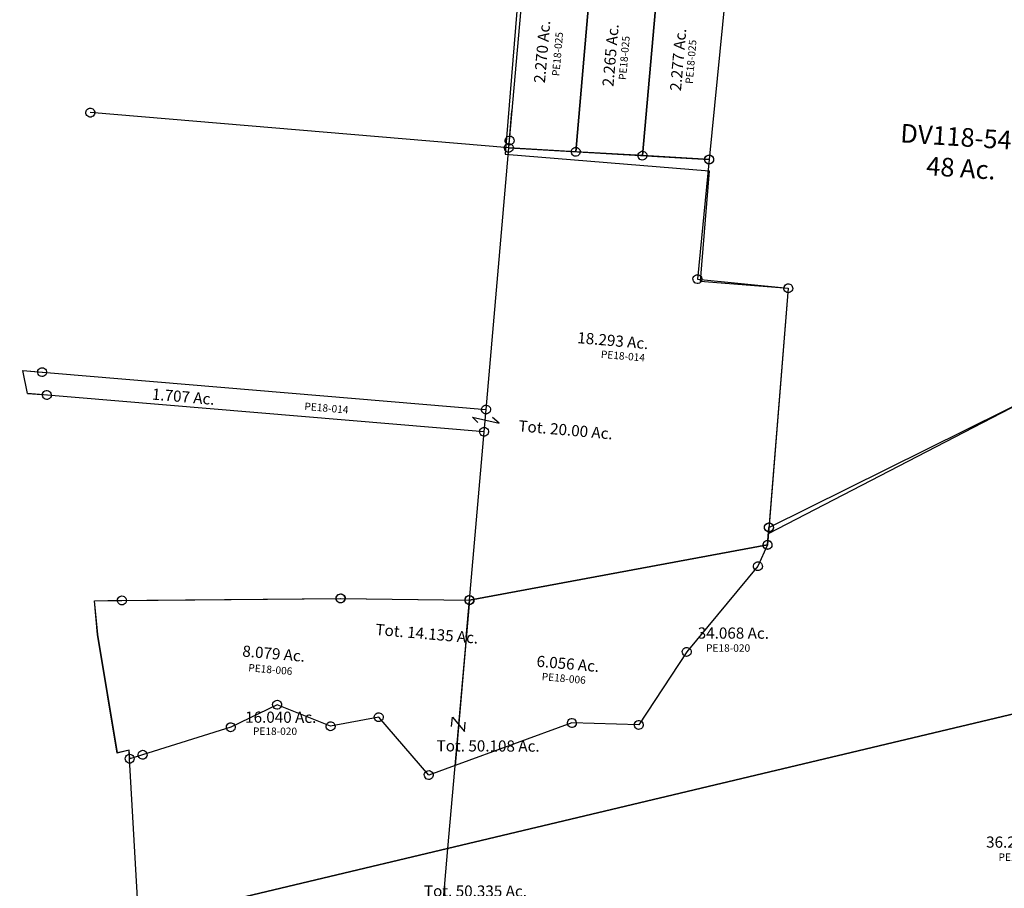
# Model space of a CAD drawing. Units: feet. Extents: x 1883269 to 1936273, y 526417 to 585960.
# Drawn here: x 1900994 to 1903638, y 553661 to 555992 of the extents above; entities that cross this region are included whole.
import ezdxf
from ezdxf.enums import TextEntityAlignment as Align

# ---------------------------------------------------------------- set-up
doc = ezdxf.new("R2010")
doc.units = ezdxf.units.FT
doc.header["$MEASUREMENT"] = 0
doc.layers.add('DEED', color=30, linetype='CONTINUOUS')
doc.layers.add('SURVEY', color=2, linetype='CONTINUOUS')
doc.styles.get("Standard").update_dxf_attribs({"font": 'romans.shx', "height": 40})

# ---------------------------------------------------------------- blocks, each defined once
blk = doc.blocks.new('PPEA$C584A4770')
at = {"layer": 'SURVEY', "color": 6}
for p, q in [((775.9, 447.8), (778.3, 449.7)), ((778.3, 449.7), (781.2, 450.9)), ((781.2, 450.9), (784.3, 451.4)), ((784.3, 451.4), (787.4, 450.9)), ((787.4, 450.9), (790.3, 449.7)), ((790.3, 449.7), (792.7, 447.8)), ((0, 222.8), (784.3, 439.4)), ((784.3, 439.4), (763.7, 380.2)), ((772.3, 439.4), (772.8, 442.5)), ((772.8, 436.3), (772.3, 439.4)), ((772.8, 442.5), (774, 445.4)), ((774, 433.4), (772.8, 436.3)), ((774, 445.4), (775.9, 447.8)), ((775.9, 431), (774, 433.4)), ((778.3, 429.1), (775.9, 431)), ((781.2, 427.9), (778.3, 429.1)), ((784.3, 427.4), (781.2, 427.9)), ((787.4, 427.9), (784.3, 427.4)), ((790.3, 429.1), (787.4, 427.9)), ((792.7, 431), (790.3, 429.1)), ((792.7, 447.8), (794.6, 445.4)), ((794.6, 433.4), (792.7, 431)), ((794.6, 445.4), (795.8, 442.5)), ((795.8, 436.3), (794.6, 433.4)), ((795.8, 442.5), (796.3, 439.4)), ((796.3, 439.4), (795.8, 436.3)), ((763.7, 380.2), (593.1, 134.5)), ((751.7, 380.2), (752.1, 383.3)), ((752.1, 377), (751.7, 380.2)), ((752.1, 383.3), (753.3, 386.2)), ((753.3, 374.2), (752.1, 377)), ((753.3, 386.2), (755.3, 388.6)), ((755.3, 371.8), (753.3, 374.2)), ((755.3, 388.6), (757.7, 390.5)), ((757.7, 369.8), (755.3, 371.8)), ((757.7, 390.5), (760.5, 391.7)), ((760.5, 391.7), (763.7, 392.2)), ((763.7, 392.2), (766.8, 391.7)), ((766.8, 391.7), (769.7, 390.5)), ((769.7, 390.5), (772.1, 388.6)), ((772.1, 371.8), (769.7, 369.8)), ((772.1, 388.6), (774, 386.2)), ((774, 374.2), (772.1, 371.8)), ((774, 386.2), (775.2, 383.3)), ((775.2, 377), (774, 374.2)), ((775.2, 383.3), (775.7, 380.2)), ((775.7, 380.2), (775.2, 377)), ((760.5, 368.6), (757.7, 369.8)), ((763.7, 368.2), (760.5, 368.6)), ((766.8, 368.6), (763.7, 368.2)), ((769.7, 369.8), (766.8, 368.6)), ((-345, 197.3), (0, 222.8)), ((-12, 222.8), (-11.5, 225.9)), ((-11.5, 219.7), (-12, 222.8)), ((-11.5, 225.9), (-10.3, 228.8)), ((-10.3, 216.8), (-11.5, 219.7)), ((-10.3, 228.8), (-8.4, 231.2)), ((-8.4, 214.4), (-10.3, 216.8)), ((-8.4, 231.2), (-6, 233.1)), ((-6, 212.5), (-8.4, 214.4)), ((-6, 233.1), (-3.1, 234.3)), ((-3.1, 211.3), (-6, 212.5)), ((-3.1, 234.3), (0, 234.8)), ((0, 234.8), (3.1, 234.3)), ((3.1, 234.3), (6, 233.1)), ((6, 212.5), (3.1, 211.3)), ((6, 233.1), (8.4, 231.2)), ((8.4, 214.4), (6, 212.5)), ((8.4, 231.2), (10.3, 228.8)), ((10.3, 216.8), (8.4, 214.4)), ((10.3, 228.8), (11.5, 225.9)), ((11.5, 219.7), (10.3, 216.8)), ((11.5, 225.9), (12, 222.8)), ((12, 222.8), (11.5, 219.7)), ((-967.6, 137.3), (-345, 197.3)), ((-357, 197.3), (-356.6, 200.4)), ((-356.6, 194.1), (-357, 197.3)), ((-356.6, 200.4), (-355.4, 203.3)), ((-355.4, 191.3), (-356.6, 194.1)), ((-355.4, 203.3), (-353.4, 205.7)), ((-353.4, 188.9), (-355.4, 191.3)), ((-353.4, 205.7), (-351, 207.6)), ((-351, 186.9), (-353.4, 188.9)), ((-351, 207.6), (-348.2, 208.8)), ((-348.2, 185.7), (-351, 186.9)), ((-348.2, 208.8), (-345, 209.3)), ((-345, 185.3), (-348.2, 185.7)), ((-345, 209.3), (-341.9, 208.8)), ((-341.9, 185.7), (-345, 185.3)), ((-341.9, 208.8), (-339, 207.6)), ((-339, 186.9), (-341.9, 185.7)), ((-339, 207.6), (-336.6, 205.7)), ((-336.6, 188.9), (-339, 186.9)), ((-336.6, 205.7), (-334.7, 203.3)), ((-334.7, 191.3), (-336.6, 188.9)), ((-334.7, 203.3), (-333.5, 200.4)), ((-333.5, 194.1), (-334.7, 191.3)), ((-333.5, 200.4), (-333, 197.3)), ((-333, 197.3), (-333.5, 194.1)), ((0, 210.8), (-3.1, 211.3)), ((3.1, 211.3), (0, 210.8)), ((-1002.6, 134), (-967.6, 137.3)), ((-986.2, 44.6), (-1002.6, 134)), ((593.1, 134.5), (481.8, -72)), ((581.1, 134.5), (581.6, 137.6)), ((581.6, 131.4), (581.1, 134.5)), ((581.6, 137.6), (582.8, 140.5)), ((582.8, 140.5), (584.7, 142.9)), ((584.7, 142.9), (587.1, 144.8)), ((587.1, 144.8), (590, 146)), ((590, 146), (593.1, 146.5)), ((593.1, 146.5), (596.2, 146)), ((596.2, 146), (599.1, 144.8)), ((599.1, 144.8), (601.5, 142.9)), ((601.5, 142.9), (603.4, 140.5)), ((603.4, 140.5), (604.6, 137.6)), ((604.6, 137.6), (605.1, 134.5)), ((605.1, 134.5), (604.6, 131.4)), ((582.8, 128.5), (581.6, 131.4)), ((584.7, 126.1), (582.8, 128.5)), ((587.1, 124.2), (584.7, 126.1)), ((590, 123), (587.1, 124.2)), ((593.1, 122.5), (590, 123)), ((596.2, 123), (593.1, 122.5)), ((599.1, 124.2), (596.2, 123)), ((601.5, 126.1), (599.1, 124.2)), ((603.4, 128.5), (601.5, 126.1)), ((604.6, 131.4), (603.4, 128.5)), ((-906.4, -268), (-986.2, 44.6)), ((290.2, -82.2), (290.7, -79.1)), ((290.7, -79.1), (291.9, -76.2)), ((291.9, -76.2), (293.8, -73.8)), ((293.8, -73.8), (296.2, -71.9)), ((296.2, -71.9), (299.1, -70.7)), ((299.1, -70.7), (302.2, -70.2)), ((302.2, -70.2), (305.3, -70.7)), ((481.8, -72), (302.2, -82.2)), ((305.3, -70.7), (308.2, -71.9)), ((308.2, -71.9), (310.6, -73.8)), ((310.6, -73.8), (312.5, -76.2)), ((312.5, -76.2), (313.7, -79.1)), ((313.7, -79.1), (314.2, -82.2)), ((469.8, -72), (470.3, -68.9)), ((470.3, -75.1), (469.8, -72)), ((470.3, -68.9), (471.5, -66)), ((471.5, -78), (470.3, -75.1)), ((471.5, -66), (473.4, -63.6)), ((473.4, -80.4), (471.5, -78)), ((473.4, -63.6), (475.8, -61.7)), ((475.8, -61.7), (478.7, -60.5)), ((478.7, -60.5), (481.8, -60)), ((481.8, -60), (484.9, -60.5)), ((484.9, -60.5), (487.8, -61.7)), ((487.8, -61.7), (490.2, -63.6)), ((490.2, -63.6), (492.1, -66)), ((492.1, -78), (490.2, -80.4)), ((492.1, -66), (493.3, -68.9)), ((493.3, -75.1), (492.1, -78)), ((493.3, -68.9), (493.8, -72)), ((493.8, -72), (493.3, -75.1)), ((-490.4, -102), (-609.1, -172.8)), ((-502.4, -102), (-501.9, -98.9)), ((-501.9, -105.2), (-502.4, -102)), ((-501.9, -98.9), (-500.7, -96)), ((-500.7, -108), (-501.9, -105.2)), ((-500.7, -96), (-498.8, -93.6)), ((-498.8, -93.6), (-496.4, -91.7)), ((-496.4, -91.7), (-493.5, -90.5)), ((-493.5, -90.5), (-490.4, -90)), ((-490.4, -90), (-487.3, -90.5)), ((-342.3, -147), (-490.4, -102)), ((-487.3, -90.5), (-484.4, -91.7)), ((-484.4, -91.7), (-482, -93.6)), ((-482, -93.6), (-480.1, -96)), ((-480.1, -96), (-478.9, -98.9)), ((-478.9, -105.2), (-480.1, -108)), ((-478.9, -98.9), (-478.4, -102)), ((-478.4, -102), (-478.9, -105.2)), ((-227.2, -108.5), (-226, -105.6)), ((-226, -105.6), (-224.1, -103.2)), ((-224.1, -103.2), (-221.7, -101.3)), ((-221.7, -101.3), (-218.8, -100.1)), ((-218.8, -100.1), (-215.7, -99.6)), ((-215.7, -99.6), (-212.6, -100.1)), ((-212.6, -100.1), (-209.7, -101.3)), ((-209.7, -101.3), (-207.3, -103.2)), ((-207.3, -103.2), (-205.4, -105.6)), ((-205.4, -105.6), (-204.2, -108.5)), ((302.2, -82.2), (0, -222.8)), ((290.7, -85.4), (290.2, -82.2)), ((291.9, -88.2), (290.7, -85.4)), ((293.8, -90.6), (291.9, -88.2)), ((296.2, -92.6), (293.8, -90.6)), ((299.1, -93.8), (296.2, -92.6)), ((302.2, -94.2), (299.1, -93.8)), ((305.3, -93.8), (302.2, -94.2)), ((308.2, -92.6), (305.3, -93.8)), ((310.6, -90.6), (308.2, -92.6)), ((312.5, -88.2), (310.6, -90.6)), ((313.7, -85.4), (312.5, -88.2)), ((314.2, -82.2), (313.7, -85.4)), ((475.8, -82.3), (473.4, -80.4)), ((478.7, -83.5), (475.8, -82.3)), ((481.8, -84), (478.7, -83.5)), ((484.9, -83.5), (481.8, -84)), ((487.8, -82.3), (484.9, -83.5)), ((490.2, -80.4), (487.8, -82.3)), ((-498.8, -110.4), (-500.7, -108)), ((-496.4, -112.4), (-498.8, -110.4)), ((-493.5, -113.6), (-496.4, -112.4)), ((-490.4, -114), (-493.5, -113.6)), ((-487.3, -113.6), (-490.4, -114)), ((-484.4, -112.4), (-487.3, -113.6)), ((-482, -110.4), (-484.4, -112.4)), ((-480.1, -108), (-482, -110.4)), ((-215.7, -111.6), (-342.3, -147)), ((-227.7, -111.6), (-227.2, -108.5)), ((-227.2, -114.8), (-227.7, -111.6)), ((-226, -117.6), (-227.2, -114.8)), ((-224.1, -120), (-226, -117.6)), ((-221.7, -122), (-224.1, -120)), ((-218.8, -123.2), (-221.7, -122)), ((-215.7, -123.6), (-218.8, -123.2)), ((-68.5, -254.7), (-215.7, -111.6)), ((-212.6, -123.2), (-215.7, -123.6)), ((-209.7, -122), (-212.6, -123.2)), ((-207.3, -120), (-209.7, -122)), ((-205.4, -117.6), (-207.3, -120)), ((-204.2, -114.8), (-205.4, -117.6)), ((-204.2, -108.5), (-203.7, -111.6)), ((-203.7, -111.6), (-204.2, -114.8)), ((-354.3, -147), (-353.8, -143.9)), ((-353.8, -150.2), (-354.3, -147)), ((-353.8, -143.9), (-352.6, -141)), ((-352.6, -153), (-353.8, -150.2)), ((-352.6, -141), (-350.7, -138.6)), ((-350.7, -155.4), (-352.6, -153)), ((-350.7, -138.6), (-348.3, -136.7)), ((-348.3, -157.4), (-350.7, -155.4)), ((-348.3, -136.7), (-345.4, -135.5)), ((-345.4, -158.6), (-348.3, -157.4)), ((-345.4, -135.5), (-342.3, -135)), ((-342.3, -159), (-345.4, -158.6)), ((-342.3, -135), (-339.2, -135.5)), ((-339.2, -158.6), (-342.3, -159)), ((-339.2, -135.5), (-336.3, -136.7)), ((-336.3, -157.4), (-339.2, -158.6)), ((-336.3, -136.7), (-333.9, -138.6)), ((-333.9, -155.4), (-336.3, -157.4)), ((-333.9, -138.6), (-332, -141)), ((-332, -153), (-333.9, -155.4)), ((-332, -141), (-330.8, -143.9)), ((-330.8, -150.2), (-332, -153)), ((-330.8, -143.9), (-330.3, -147)), ((-330.3, -147), (-330.8, -150.2)), ((-609.1, -172.8), (-838.6, -266.8)), ((-621.1, -172.8), (-620.7, -169.7)), ((-620.7, -175.9), (-621.1, -172.8)), ((-620.7, -169.7), (-619.5, -166.8)), ((-619.5, -178.8), (-620.7, -175.9)), ((-619.5, -166.8), (-617.5, -164.4)), ((-617.5, -181.2), (-619.5, -178.8)), ((-617.5, -164.4), (-615.1, -162.5)), ((-615.1, -183.1), (-617.5, -181.2)), ((-615.1, -162.5), (-612.3, -161.3)), ((-612.3, -184.3), (-615.1, -183.1)), ((-612.3, -161.3), (-609.1, -160.8)), ((-609.1, -184.8), (-612.3, -184.3)), ((-609.1, -160.8), (-606, -161.3)), ((-606, -184.3), (-609.1, -184.8)), ((-606, -161.3), (-603.1, -162.5)), ((-603.1, -183.1), (-606, -184.3)), ((-603.1, -162.5), (-600.7, -164.4)), ((-600.7, -181.2), (-603.1, -183.1)), ((-600.7, -164.4), (-598.8, -166.8)), ((-598.8, -178.8), (-600.7, -181.2)), ((-598.8, -166.8), (-597.6, -169.7)), ((-597.6, -175.9), (-598.8, -178.8)), ((-597.6, -169.7), (-597.1, -172.8)), ((-597.1, -172.8), (-597.6, -175.9)), ((0, -222.8), (-68.5, -254.7)), ((-875.2, -257.4), (-906.4, -268)), ((-871.8, -280.4), (-875.2, -257.4)), ((-850.6, -266.8), (-850.1, -263.7)), ((-850.1, -263.7), (-848.9, -260.8)), ((-848.9, -260.8), (-847, -258.4)), ((-847, -258.4), (-844.6, -256.5)), ((-844.6, -256.5), (-841.7, -255.3)), ((-841.7, -255.3), (-838.6, -254.8)), ((-838.6, -254.8), (-835.5, -255.3)), ((-835.5, -255.3), (-832.6, -256.5)), ((-832.6, -256.5), (-830.2, -258.4)), ((-830.2, -258.4), (-828.3, -260.8)), ((-828.3, -260.8), (-827.1, -263.7)), ((-827.1, -263.7), (-826.6, -266.8)), ((-80.5, -254.7), (-80, -251.6)), ((-80, -257.8), (-80.5, -254.7)), ((-80, -251.6), (-78.8, -248.7)), ((-78.8, -260.7), (-80, -257.8)), ((-78.8, -248.7), (-76.9, -246.3)), ((-76.9, -263.1), (-78.8, -260.7)), ((-76.9, -246.3), (-74.5, -244.4)), ((-74.5, -265), (-76.9, -263.1)), ((-74.5, -244.4), (-71.6, -243.2)), ((-71.6, -243.2), (-68.5, -242.7)), ((-68.5, -242.7), (-65.4, -243.2)), ((-65.4, -243.2), (-62.5, -244.4)), ((-62.5, -244.4), (-60.1, -246.3)), ((-60.1, -263.1), (-62.5, -265)), ((-60.1, -246.3), (-58.2, -248.7)), ((-58.2, -260.7), (-60.1, -263.1)), ((-58.2, -248.7), (-57, -251.6)), ((-57, -257.8), (-58.2, -260.7)), ((-57, -251.6), (-56.5, -254.7)), ((-56.5, -254.7), (-57, -257.8)), ((-838.6, -266.8), (-871.8, -280.4)), ((-850.1, -269.9), (-850.6, -266.8)), ((-848.9, -272.8), (-850.1, -269.9)), ((-847, -275.2), (-848.9, -272.8)), ((-844.6, -277.1), (-847, -275.2)), ((-841.7, -278.3), (-844.6, -277.1)), ((-838.6, -278.8), (-841.7, -278.3)), ((-835.5, -278.3), (-838.6, -278.8)), ((-832.6, -277.1), (-835.5, -278.3)), ((-830.2, -275.2), (-832.6, -277.1)), ((-828.3, -272.8), (-830.2, -275.2)), ((-827.1, -269.9), (-828.3, -272.8)), ((-826.6, -266.8), (-827.1, -269.9)), ((-71.6, -266.2), (-74.5, -265)), ((-68.5, -266.7), (-71.6, -266.2)), ((-65.4, -266.2), (-68.5, -266.7)), ((-62.5, -265), (-65.4, -266.2))]:
    blk.add_line(p, q, dxfattribs=at)
at = {"layer": 'SURVEY', "color": 3}
blk.add_line((0, 222.8), (0, -222.8), dxfattribs=at)
at = {"layer": 'SURVEY', "color": 1, "lineweight": -2, "ltscale": 10}
for p in [(270.3, 25.2), (-516.6, -19.2)]:
    blk.add_text('PE18-006', height=20, dxfattribs=at).set_placement(p, align=Align.CENTER)
at = {"layer": 'SURVEY', "color": 6, "char_height": 30, "width": 357.17, "attachment_point": 5}
for s, insert in [('Tot. 14.135 Ac.', (-106.2, 118.9)), ('6.056 Ac.', (278, 71.2)), ('8.079 Ac.', (-511.3, 30.1))]:
    blk.add_mtext(s, dxfattribs=dict(at, insert=insert))
blk = doc.blocks.new('PPEA$C225C5FD0')
at = {"layer": 'SURVEY', "color": 3}
for p, q in [((17.7, 17.7), (-17.7, -17.7)), ((-7.3, 17.7), (17.7, 17.7)), ((-17.7, -17.7), (7.3, -17.7))]:
    blk.add_line(p, q, dxfattribs=at)
blk = doc.blocks.new('PPEA$C2720165A')
at = {"layer": 'SURVEY'}
for p, q in [((1798.3, 1875.2), (1798.7, 1878.3)), ((1798.7, 1878.3), (1799.9, 1881.2)), ((1799.9, 1881.2), (1801.9, 1883.6)), ((1801.9, 1883.6), (1804.3, 1885.5)), ((1804.3, 1885.5), (1807.1, 1886.7)), ((1807.1, 1886.7), (1810.3, 1887.2)), ((1810.3, 1887.2), (1813.4, 1886.7)), ((1813.4, 1886.7), (1816.3, 1885.5)), ((1816.3, 1885.5), (1818.7, 1883.6)), ((1818.7, 1883.6), (1820.6, 1881.2)), ((1820.6, 1881.2), (1821.8, 1878.3)), ((1821.8, 1878.3), (1822.3, 1875.2)), ((1798.7, 1872.1), (1798.3, 1875.2)), ((1799.9, 1869.2), (1798.7, 1872.1)), ((1801.9, 1866.8), (1799.9, 1869.2)), ((1804.3, 1864.9), (1801.9, 1866.8)), ((1807.1, 1863.7), (1804.3, 1864.9)), ((1810.3, 1863.2), (1807.1, 1863.7)), ((1813.4, 1863.7), (1810.3, 1863.2)), ((1816.3, 1864.9), (1813.4, 1863.7)), ((1818.7, 1866.8), (1816.3, 1864.9)), ((1820.6, 1869.2), (1818.7, 1866.8)), ((1821.8, 1872.1), (1820.6, 1869.2)), ((1822.3, 1875.2), (1821.8, 1872.1)), ((1794.6, 1828.2), (1795.1, 1831.3)), ((1795.1, 1825.1), (1794.6, 1828.2)), ((1795.1, 1831.3), (1796.3, 1834.2)), ((1796.3, 1822.2), (1795.1, 1825.1)), ((1796.3, 1834.2), (1798.2, 1836.6)), ((1798.2, 1836.6), (1800.6, 1838.5)), ((1800.6, 1838.5), (1803.5, 1839.7)), ((1803.5, 1839.7), (1806.6, 1840.2)), ((1806.6, 1840.2), (1809.7, 1839.7)), ((1809.7, 1839.7), (1812.6, 1838.5)), ((1812.6, 1838.5), (1815, 1836.6)), ((1815, 1836.6), (1816.9, 1834.2)), ((1816.9, 1834.2), (1818.1, 1831.3)), ((1818.1, 1825.1), (1816.9, 1822.2)), ((1818.1, 1831.3), (1818.6, 1828.2)), ((1818.6, 1828.2), (1818.1, 1825.1)), ((1798.2, 1819.8), (1796.3, 1822.2)), ((1800.6, 1817.9), (1798.2, 1819.8)), ((1803.5, 1816.7), (1800.6, 1817.9)), ((1806.6, 1816.2), (1803.5, 1816.7)), ((1809.7, 1816.7), (1806.6, 1816.2)), ((1812.6, 1817.9), (1809.7, 1816.7)), ((1815, 1819.8), (1812.6, 1817.9)), ((1816.9, 1822.2), (1815, 1819.8)), ((654.5, 1691.4), (657.4, 1692.6)), ((657.4, 1692.6), (660.5, 1693.1)), ((660.5, 1693.1), (663.6, 1692.6)), ((663.6, 1692.6), (666.5, 1691.4)), ((61.6, 1673.8), (62, 1676.9)), ((62, 1670.7), (61.6, 1673.8)), ((62, 1676.9), (63.2, 1679.8)), ((63.2, 1667.8), (62, 1670.7)), ((63.2, 1679.8), (65.2, 1682.2)), ((65.2, 1665.4), (63.2, 1667.8)), ((65.2, 1682.2), (67.6, 1684.1)), ((67.6, 1684.1), (70.4, 1685.3)), ((70.4, 1685.3), (73.6, 1685.8)), ((73.6, 1685.8), (76.7, 1685.3)), ((76.7, 1685.3), (79.6, 1684.1)), ((79.6, 1684.1), (82, 1682.2)), ((82, 1682.2), (83.9, 1679.8)), ((83.9, 1667.8), (82, 1665.4)), ((83.9, 1679.8), (85.1, 1676.9)), ((85.1, 1670.7), (83.9, 1667.8)), ((85.1, 1676.9), (85.6, 1673.8)), ((85.6, 1673.8), (85.1, 1670.7)), ((648.5, 1681.1), (649, 1684.2)), ((649, 1677.9), (648.5, 1681.1)), ((649, 1684.2), (650.2, 1687.1)), ((650.2, 1675.1), (649, 1677.9)), ((650.2, 1687.1), (652.1, 1689.5)), ((652.1, 1672.7), (650.2, 1675.1)), ((652.1, 1689.5), (654.5, 1691.4)), ((654.5, 1670.7), (652.1, 1672.7)), ((657.4, 1669.5), (654.5, 1670.7)), ((660.5, 1669.1), (657.4, 1669.5)), ((663.6, 1669.5), (660.5, 1669.1)), ((666.5, 1670.7), (663.6, 1669.5)), ((666.5, 1691.4), (668.9, 1689.5)), ((668.9, 1672.7), (666.5, 1670.7)), ((668.9, 1689.5), (670.8, 1687.1)), ((670.8, 1675.1), (668.9, 1672.7)), ((670.8, 1687.1), (672, 1684.2)), ((672, 1677.9), (670.8, 1675.1)), ((672, 1684.2), (672.5, 1681.1)), ((672.5, 1681.1), (672, 1677.9)), ((994.5, 1677.7), (995, 1680.8)), ((995, 1674.6), (994.5, 1677.7)), ((995, 1680.8), (996.2, 1683.7)), ((996.2, 1671.7), (995, 1674.6)), ((996.2, 1683.7), (998.1, 1686.1)), ((998.1, 1669.3), (996.2, 1671.7)), ((998.1, 1686.1), (1000.5, 1688)), ((1000.5, 1667.4), (998.1, 1669.3)), ((1000.5, 1688), (1003.4, 1689.2)), ((1003.4, 1666.2), (1000.5, 1667.4)), ((1003.4, 1689.2), (1006.5, 1689.7)), ((1006.5, 1665.7), (1003.4, 1666.2)), ((1006.5, 1689.7), (1009.6, 1689.2)), ((1009.6, 1666.2), (1006.5, 1665.7)), ((1009.6, 1689.2), (1012.5, 1688)), ((1012.5, 1667.4), (1009.6, 1666.2)), ((1012.5, 1688), (1014.9, 1686.1)), ((1014.9, 1669.3), (1012.5, 1667.4)), ((1014.9, 1686.1), (1016.8, 1683.7)), ((1016.8, 1671.7), (1014.9, 1669.3)), ((1016.8, 1683.7), (1018, 1680.8)), ((1018, 1674.6), (1016.8, 1671.7)), ((1018, 1680.8), (1018.5, 1677.7)), ((1018.5, 1677.7), (1018, 1674.6)), ((67.6, 1663.5), (65.2, 1665.4)), ((70.4, 1662.3), (67.6, 1663.5)), ((73.6, 1661.8), (70.4, 1662.3)), ((76.7, 1662.3), (73.6, 1661.8)), ((79.6, 1663.5), (76.7, 1662.3)), ((82, 1665.4), (79.6, 1663.5)), ((83.7, 1249.1), (84.2, 1252.2)), ((84.2, 1245.9), (83.7, 1249.1)), ((84.2, 1252.2), (85.4, 1255.1)), ((85.4, 1243.1), (84.2, 1245.9)), ((85.4, 1255.1), (87.3, 1257.5)), ((87.3, 1240.7), (85.4, 1243.1)), ((87.3, 1257.5), (89.7, 1259.4)), ((89.7, 1259.4), (92.6, 1260.6)), ((92.6, 1260.6), (95.7, 1261.1)), ((95.7, 1261.1), (98.8, 1260.6)), ((98.8, 1260.6), (101.7, 1259.4)), ((101.7, 1259.4), (104.1, 1257.5)), ((104.1, 1257.5), (106, 1255.1)), ((106, 1243.1), (104.1, 1240.7)), ((106, 1255.1), (107.2, 1252.2)), ((107.2, 1245.9), (106, 1243.1)), ((107.2, 1252.2), (107.7, 1249.1)), ((107.7, 1249.1), (107.2, 1245.9)), ((89.7, 1238.7), (87.3, 1240.7)), ((92.6, 1237.5), (89.7, 1238.7)), ((95.7, 1237.1), (92.6, 1237.5)), ((98.8, 1237.5), (95.7, 1237.1)), ((101.7, 1238.7), (98.8, 1237.5)), ((104.1, 1240.7), (101.7, 1238.7))]:
    blk.add_line(p, q, dxfattribs=at)
at = {"layer": 'SURVEY', "color": 3}
for p, q in [((1006.5, 1677.7), (950.1, 1010.6)), ((950.1, 1010.6), (890.1, 300.8))]:
    blk.add_line(p, q, dxfattribs=at)
at = {"layer": 'SURVEY'}
for points in [[(121.8, 811.1), (95.7, 1249.1), (94.3, 1272.3), (62.3, 1264.3), (8.8, 1582.5), (0, 1672.9), (73.6, 1673.8), (660.5, 1681.1), (1006.5, 1677.7), (1806.6, 1828.2), (1810.3, 1875.2), (2550.4, 2244.6), (2795.4, 1936.3), (2949.2, 1993.3), (3127.5, 2042.9), (3241.8, 2049.3), (3251.7, 2053.9), (3303.5, 1710.9), (3210.2, 1555), (950.1, 1010.6), (242.9, 840.3), (121.8, 811.1)], [(121.8, 811.1), (242.9, 840.3), (950.1, 1010.6), (3210.2, 1555), (3121.7, 1407.1), (3006.2, 1131.3), (2885.6, 801.4), (2841.6, 535.6), (2621.7, 420.2), (2528.7, 412.7), (2393.9, 518.3), (2253.7, 531), (2077.3, 471.2), (1938.3, 185.9), (1803.6, 646.2), (1494.7, 597.3), (890.1, 300.8), (539.8, 129), (494.9, 107), (660.2, 12), (167.6, 42.8), (121.8, 811.2)]]:
    blk.add_lwpolyline(points, dxfattribs=at)
at = {"layer": 'SURVEY', "rotation": 85.1681362829938}
blk.add_blockref('PPEA$C225C5FD0', (978.3, 1344.2), dxfattribs=at)
at = {"layer": 'SURVEY', "color": 1, "lineweight": -2, "ltscale": 10}
for p in [(1701.6, 1541.1), (485.8, 1314), (2488.6, 982)]:
    blk.add_text('PE18-020', height=20, dxfattribs=at).set_placement(p, align=Align.CENTER)
at = {"layer": 'SURVEY', "char_height": 30, "attachment_point": 5}
for s, insert, width in [('34.068 Ac.', (1715.6, 1587.3), 462.347), ('16.040 Ac.', (501.1, 1357.8), 591.299), ('Tot. 50.108 Ac.', (1058.1, 1282.4), 462.347), ('36.299 Ac.', (2491.6, 1028.4), 462.347), ('Tot. 50.335 Ac.', (1025.3, 892.8), 462.347)]:
    blk.add_mtext(s, dxfattribs=dict(at, insert=insert, width=width))
blk = doc.blocks.new('PPEA$C2AEE3B09')
at = {"layer": 'SURVEY', "color": 2}
for p, q in [((-533.9, 525.7), (-533.4, 528.8)), ((-533.4, 528.8), (-532.2, 531.7)), ((-532.2, 531.7), (-530.3, 534.1)), ((-530.3, 534.1), (-527.9, 536)), ((-527.9, 536), (-525, 537.2)), ((-525, 537.2), (-521.9, 537.7)), ((-521.9, 525.7), (-521, 554.2)), ((-521.9, 537.7), (-518.8, 537.2)), ((-521, 554.2), (-341.7, 550.7)), ((-518.8, 537.2), (-515.9, 536)), ((-515.9, 536), (-513.5, 534.1)), ((-513.5, 534.1), (-511.6, 531.7)), ((-511.6, 531.7), (-510.4, 528.8)), ((-510.4, 528.8), (-509.9, 525.7)), ((-353, 526.7), (-351.1, 529.1)), ((-351.1, 529.1), (-348.7, 531)), ((-348.7, 531), (-345.8, 532.2)), ((-345.8, 532.2), (-342.7, 532.7)), ((-342.7, 520.7), (-341.7, 550.7)), ((-341.7, 550.7), (-342.7, 520.7)), ((-342.7, 532.7), (-339.5, 532.2)), ((-341.7, 550.7), (-161.4, 547.1)), ((-339.5, 532.2), (-336.7, 531)), ((-336.7, 531), (-334.3, 529.1)), ((-334.3, 529.1), (-332.3, 526.7)), ((-165.5, 528.7), (-162.4, 529.2)), ((-162.4, 517.2), (-161.4, 547.1)), ((-161.4, 547.1), (-162.4, 517.2)), ((-162.4, 529.2), (-159.3, 528.7)), ((-161.4, 547.1), (23.2, 543.5)), ((23.2, 543.5), (22, 513.6)), ((-537.7, 21.4), (-521.9, 525.7)), ((-533.4, 522.6), (-533.9, 525.7)), ((-532.2, 519.7), (-533.4, 522.6)), ((-530.3, 517.3), (-532.2, 519.7)), ((-527.9, 515.4), (-530.3, 517.3)), ((-525, 514.2), (-527.9, 515.4)), ((-521.9, 513.7), (-525, 514.2)), ((-518.8, 514.2), (-521.9, 513.7)), ((-515.9, 515.4), (-518.8, 514.2)), ((-513.5, 517.3), (-515.9, 515.4)), ((-511.6, 519.7), (-513.5, 517.3)), ((-510.4, 522.6), (-511.6, 519.7)), ((-509.9, 525.7), (-510.4, 522.6)), ((-358.9, 0.9), (-342.7, 520.7)), ((-342.7, 520.7), (-358.9, 0.9)), ((-354.7, 520.7), (-354.2, 523.8)), ((-354.2, 517.6), (-354.7, 520.7)), ((-354.2, 523.8), (-353, 526.7)), ((-353, 514.7), (-354.2, 517.6)), ((-351.1, 512.3), (-353, 514.7)), ((-348.7, 510.4), (-351.1, 512.3)), ((-345.8, 509.2), (-348.7, 510.4)), ((-342.7, 508.7), (-345.8, 509.2)), ((-339.5, 509.2), (-342.7, 508.7)), ((-336.7, 510.4), (-339.5, 509.2)), ((-334.3, 512.3), (-336.7, 510.4)), ((-332.3, 514.7), (-334.3, 512.3)), ((-332.3, 526.7), (-331.1, 523.8)), ((-331.1, 517.6), (-332.3, 514.7)), ((-331.1, 523.8), (-330.7, 520.7)), ((-330.7, 520.7), (-331.1, 517.6)), ((-179.4, 0.5), (-162.4, 517.2)), ((-162.4, 517.2), (-179.4, 0.5)), ((-174.4, 517.2), (-173.9, 520.3)), ((-173.9, 514), (-174.4, 517.2)), ((-173.9, 520.3), (-172.7, 523.2)), ((-172.7, 511.2), (-173.9, 514)), ((-172.7, 523.2), (-170.8, 525.6)), ((-170.8, 508.8), (-172.7, 511.2)), ((-170.8, 525.6), (-168.4, 527.5)), ((-168.4, 506.8), (-170.8, 508.8)), ((-168.4, 527.5), (-165.5, 528.7)), ((-165.5, 505.6), (-168.4, 506.8)), ((-162.4, 505.2), (-165.5, 505.6)), ((-159.3, 505.6), (-162.4, 505.2)), ((-159.3, 528.7), (-156.4, 527.5)), ((-156.4, 506.8), (-159.3, 505.6)), ((-156.4, 527.5), (-154, 525.6)), ((-154, 508.8), (-156.4, 506.8)), ((-154, 525.6), (-152.1, 523.2)), ((-152.1, 511.2), (-154, 508.8)), ((-152.1, 523.2), (-150.9, 520.3)), ((-150.9, 514), (-152.1, 511.2)), ((-150.9, 520.3), (-150.4, 517.2)), ((-150.4, 517.2), (-150.9, 514)), ((22, 513.6), (0, 0)), ((10, 513.6), (10.4, 516.7)), ((10.4, 510.4), (10, 513.6)), ((10.4, 516.7), (11.6, 519.6)), ((11.6, 507.6), (10.4, 510.4)), ((11.6, 519.6), (13.6, 522)), ((13.6, 505.2), (11.6, 507.6)), ((13.6, 522), (16, 523.9)), ((16, 503.2), (13.6, 505.2)), ((16, 523.9), (18.8, 525.1)), ((18.8, 502), (16, 503.2)), ((18.8, 525.1), (22, 525.6)), ((22, 525.6), (25.1, 525.1)), ((25.1, 525.1), (28, 523.9)), ((28, 503.2), (25.1, 502)), ((28, 523.9), (30.4, 522)), ((30.4, 505.2), (28, 503.2)), ((30.4, 522), (32.3, 519.6)), ((32.3, 507.6), (30.4, 505.2)), ((32.3, 519.6), (33.5, 516.7)), ((33.5, 510.4), (32.3, 507.6)), ((33.5, 516.7), (34, 513.6)), ((34, 513.6), (33.5, 510.4)), ((22, 501.6), (18.8, 502)), ((25.1, 502), (22, 501.6)), ((-549.2, 24.5), (-548, 27.4)), ((-548, 27.4), (-546.1, 29.8)), ((-546.1, 29.8), (-543.7, 31.7)), ((-543.7, 31.7), (-540.8, 32.9)), ((-540.8, 32.9), (-537.7, 33.4)), ((-537.7, 33.4), (-534.5, 32.9)), ((-534.5, 32.9), (-531.7, 31.7)), ((-531.7, 31.7), (-529.3, 29.8)), ((-529.3, 29.8), (-527.3, 27.4)), ((-527.3, 27.4), (-526.1, 24.5)), ((-549.7, 21.4), (-549.2, 24.5)), ((-549.2, 18.3), (-549.7, 21.4)), ((-548, 15.4), (-549.2, 18.3)), ((-546.1, 13), (-548, 15.4)), ((-543.7, 11.1), (-546.1, 13)), ((-540.8, 9.9), (-543.7, 11.1)), ((-537.7, 9.4), (-540.8, 9.9)), ((-538.3, 1.4), (-537.7, 21.4)), ((-358.9, 0.9), (-538.3, 1.4)), ((-534.5, 9.9), (-537.7, 9.4)), ((-531.7, 11.1), (-534.5, 9.9)), ((-529.3, 13), (-531.7, 11.1)), ((-527.3, 15.4), (-529.3, 13)), ((-526.1, 18.3), (-527.3, 15.4)), ((-526.1, 24.5), (-525.7, 21.4)), ((-525.7, 21.4), (-526.1, 18.3)), ((-370.9, 0.9), (-370.4, 4.1)), ((-370.4, -2.2), (-370.9, 0.9)), ((-370.4, 4.1), (-369.2, 6.9)), ((-369.2, 6.9), (-367.3, 9.3)), ((-367.3, 9.3), (-364.9, 11.3)), ((-364.9, 11.3), (-362, 12.5)), ((-362, 12.5), (-358.9, 12.9)), ((-358.9, 12.9), (-355.7, 12.5)), ((-179.4, 0.5), (-358.9, 0.9)), ((-355.7, 12.5), (-352.9, 11.3)), ((-352.9, 11.3), (-350.5, 9.3)), ((-350.5, 9.3), (-348.5, 6.9)), ((-348.5, 6.9), (-347.3, 4.1)), ((-347.3, 4.1), (-346.9, 0.9)), ((-346.9, 0.9), (-347.3, -2.2)), ((-191.4, 0.5), (-190.9, 3.6)), ((-190.9, -2.6), (-191.4, 0.5)), ((-190.9, 3.6), (-189.7, 6.5)), ((-189.7, 6.5), (-187.8, 8.9)), ((-187.8, 8.9), (-185.4, 10.8)), ((-185.4, 10.8), (-182.5, 12)), ((-182.5, 12), (-179.4, 12.5)), ((-179.4, 12.5), (-176.3, 12)), ((0, 0), (-179.4, 0.5)), ((-176.3, 12), (-173.4, 10.8)), ((-173.4, 10.8), (-171, 8.9)), ((-171, 8.9), (-169.1, 6.5)), ((-169.1, 6.5), (-167.9, 3.6)), ((-167.9, 3.6), (-167.4, 0.5)), ((-167.4, 0.5), (-167.9, -2.6)), ((-12, 0), (-11.5, 3.1)), ((-11.5, -3.1), (-12, 0)), ((-11.5, 3.1), (-10.3, 6)), ((-10.3, 6), (-8.4, 8.4)), ((-8.4, 8.4), (-6, 10.3)), ((-6, 10.3), (-3.1, 11.5)), ((-3.1, 11.5), (0, 12)), ((0, 12), (3.1, 11.5)), ((3.1, 11.5), (6, 10.3)), ((6, 10.3), (8.4, 8.4)), ((8.4, 8.4), (10.3, 6)), ((10.3, 6), (11.5, 3.1)), ((11.5, 3.1), (12, 0)), ((12, 0), (11.5, -3.1)), ((-369.2, -5.1), (-370.4, -2.2)), ((-367.3, -7.5), (-369.2, -5.1)), ((-364.9, -9.4), (-367.3, -7.5)), ((-362, -10.6), (-364.9, -9.4)), ((-358.9, -11.1), (-362, -10.6)), ((-355.7, -10.6), (-358.9, -11.1)), ((-352.9, -9.4), (-355.7, -10.6)), ((-350.5, -7.5), (-352.9, -9.4)), ((-348.5, -5.1), (-350.5, -7.5)), ((-347.3, -2.2), (-348.5, -5.1)), ((-189.7, -5.5), (-190.9, -2.6)), ((-187.8, -7.9), (-189.7, -5.5)), ((-185.4, -9.8), (-187.8, -7.9)), ((-182.5, -11), (-185.4, -9.8)), ((-179.4, -11.5), (-182.5, -11)), ((-176.3, -11), (-179.4, -11.5)), ((-173.4, -9.8), (-176.3, -11)), ((-171, -7.9), (-173.4, -9.8)), ((-169.1, -5.5), (-171, -7.9)), ((-167.9, -2.6), (-169.1, -5.5)), ((-10.3, -6), (-11.5, -3.1)), ((-8.4, -8.4), (-10.3, -6)), ((-6, -10.3), (-8.4, -8.4)), ((-3.1, -11.5), (-6, -10.3)), ((0, -12), (-3.1, -11.5)), ((3.1, -11.5), (0, -12)), ((6, -10.3), (3.1, -11.5)), ((8.4, -8.4), (6, -10.3)), ((10.3, -6), (8.4, -8.4)), ((11.5, -3.1), (10.3, -6))]:
    blk.add_line(p, q, dxfattribs=at)
for s, p in [('2.270 Ac.', (-448.9, 263.6)), ('2.265 Ac.', (-264.8, 264.5)), ('2.277 Ac.', (-83, 262.5))]:
    blk.add_text(s, height=30, rotation=88.2086, dxfattribs=at).set_placement(p, align=Align.CENTER)
at = {"layer": 'SURVEY', "color": 1, "lineweight": -2, "ltscale": 10}
for p in [(-412.1, 259.8), (-232.7, 259.4), (-53.3, 258.9)]:
    blk.add_text('PE18-025', height=20, rotation=88.215, dxfattribs=at).set_placement(p, align=Align.CENTER)
blk = doc.blocks.new('PPEA$C3D1E6BE2')
at = {"layer": 'SURVEY', "color": 2}
for p, q in [((-1134.2, 109), (-1133.5, 112)), ((-1134.1, 105.8), (-1134.2, 109)), ((-1133.2, 102.8), (-1134.1, 105.8)), ((-1133.5, 112), (-1132, 114.8)), ((-1132, 114.8), (-1129.8, 117)), ((-1129.8, 117), (-1127.3, 118.6)), ((-1127.3, 118.6), (-1124.3, 119.5)), ((-1124.3, 119.5), (-1121.1, 119.7)), ((0, 0), (-1122.3, 107.8)), ((-1121.1, 119.7), (-1118.1, 118.9)), ((-1118.1, 118.9), (-1115.3, 117.5)), ((-1115.3, 117.5), (-1113.1, 115.3)), ((-1113.1, 115.3), (-1111.4, 112.7)), ((-1111.4, 112.7), (-1110.5, 109.7)), ((-1110.4, 106.6), (-1111.1, 103.5)), ((-1110.5, 109.7), (-1110.4, 106.6)), ((-1131.5, 100.2), (-1133.2, 102.8)), ((-1129.3, 98.1), (-1131.5, 100.2)), ((-1126.5, 96.6), (-1129.3, 98.1)), ((-1123.5, 95.8), (-1126.5, 96.6)), ((-1120.3, 96), (-1123.5, 95.8)), ((-1117.3, 96.9), (-1120.3, 96)), ((-1114.8, 98.6), (-1117.3, 96.9)), ((-1112.6, 100.8), (-1114.8, 98.6)), ((-1111.1, 103.5), (-1112.6, 100.8)), ((-69.2, -701.6), (0, 0)), ((-11.9, 1.2), (-11.2, 4.2)), ((-11.8, -2), (-11.9, 1.2)), ((-11.2, 4.2), (-9.7, 7)), ((-9.7, 7), (-7.5, 9.2)), ((-7.5, 9.2), (-5, 10.9)), ((-5, 10.9), (-2, 11.8)), ((-2, 11.8), (1.2, 11.9)), ((0, 0), (537.7, -37.5)), ((1.2, 11.9), (4.2, 11.2)), ((4.2, 11.2), (7, 9.7)), ((7, 9.7), (9.2, 7.5)), ((9.2, 7.5), (10.9, 5)), ((10.9, 5), (11.8, 2)), ((11.8, 2), (11.9, -1.2)), ((-10.9, -5), (-11.8, -2)), ((-9.2, -7.5), (-10.9, -5)), ((-7, -9.7), (-9.2, -7.5)), ((-4.2, -11.2), (-7, -9.7)), ((-1.2, -11.9), (-4.2, -11.2)), ((2, -11.8), (-1.2, -11.9)), ((5, -10.9), (2, -11.8)), ((7.5, -9.2), (5, -10.9)), ((9.7, -7), (7.5, -9.2)), ((11.2, -4.2), (9.7, -7)), ((11.9, -1.2), (11.2, -4.2)), ((532.7, -26.7), (535.7, -25.8)), ((535.7, -25.8), (538.9, -25.6)), ((538.9, -25.6), (541.9, -26.4)), ((541.9, -26.4), (544.7, -27.9)), ((537.7, -37.5), (502.5, -358.3)), ((525.8, -36.4), (526.5, -33.3)), ((525.9, -39.5), (525.8, -36.4)), ((526.8, -42.5), (525.9, -39.5)), ((526.5, -33.3), (528, -30.6)), ((528.5, -45.1), (526.8, -42.5)), ((528, -30.6), (530.2, -28.4)), ((530.7, -47.2), (528.5, -45.1)), ((530.2, -28.4), (532.7, -26.7)), ((533.5, -48.7), (530.7, -47.2)), ((536.5, -49.5), (533.5, -48.7)), ((539.7, -49.3), (536.5, -49.5)), ((542.7, -48.4), (539.7, -49.3)), ((545.2, -46.7), (542.7, -48.4)), ((544.7, -27.9), (546.9, -30)), ((547.4, -44.5), (545.2, -46.7)), ((546.9, -30), (548.6, -32.6)), ((548.9, -41.8), (547.4, -44.5)), ((548.6, -32.6), (549.5, -35.6)), ((549.6, -38.7), (548.9, -41.8)), ((549.5, -35.6), (549.6, -38.7)), ((490.6, -357.1), (491.3, -354)), ((490.7, -360.2), (490.6, -357.1)), ((491.6, -363.2), (490.7, -360.2)), ((491.3, -354), (492.8, -351.3)), ((493.3, -365.8), (491.6, -363.2)), ((492.8, -351.3), (495, -349.1)), ((495.5, -367.9), (493.3, -365.8)), ((495, -349.1), (497.5, -347.4)), ((498.3, -369.4), (495.5, -367.9)), ((497.5, -347.4), (500.5, -346.5)), ((501.3, -370.2), (498.3, -369.4)), ((500.5, -346.5), (503.7, -346.3)), ((504.5, -370), (501.3, -370.2)), ((502.5, -358.3), (746.1, -385.6)), ((503.7, -346.3), (506.7, -347.1)), ((507.5, -369.1), (504.5, -370)), ((506.7, -347.1), (509.5, -348.6)), ((510, -367.4), (507.5, -369.1)), ((509.5, -348.6), (511.7, -350.7)), ((512.2, -365.2), (510, -367.4)), ((511.7, -350.7), (513.4, -353.3)), ((513.7, -362.5), (512.2, -365.2)), ((513.4, -353.3), (514.3, -356.3)), ((514.4, -359.4), (513.7, -362.5)), ((514.3, -356.3), (514.4, -359.4)), ((746.1, -385.6), (682.2, -1073.7)), ((734.2, -384.5), (735, -381.4)), ((734.4, -387.6), (734.2, -384.5)), ((735.3, -390.6), (734.4, -387.6)), ((735, -381.4), (736.5, -378.6)), ((737, -393.2), (735.3, -390.6)), ((736.5, -378.6), (738.6, -376.4)), ((739.2, -395.3), (737, -393.2)), ((738.6, -376.4), (741.2, -374.8)), ((741.9, -396.8), (739.2, -395.3)), ((741.2, -374.8), (744.2, -373.9)), ((744.2, -373.9), (747.3, -373.7)), ((747.3, -373.7), (750.4, -374.5)), ((751.1, -396.5), (748.1, -397.4)), ((750.4, -374.5), (753.1, -375.9)), ((753.7, -394.8), (751.1, -396.5)), ((753.1, -375.9), (755.3, -378.1)), ((755.8, -392.6), (753.7, -394.8)), ((755.3, -378.1), (757, -380.7)), ((757.3, -389.9), (755.8, -392.6)), ((757, -380.7), (757.9, -383.7)), ((758.1, -386.8), (757.3, -389.9)), ((757.9, -383.7), (758.1, -386.8)), ((745, -397.6), (741.9, -396.8)), ((748.1, -397.4), (745, -397.6)), ((-1271, -583), (-1269.5, -580.3)), ((-1269.5, -580.3), (-1267.4, -578.1)), ((-1267.4, -578.1), (-1264.8, -576.4)), ((-1264.8, -576.4), (-1261.8, -575.5)), ((-1261.8, -575.5), (-1258.7, -575.3)), ((-1258.7, -575.3), (-1255.6, -576.1)), ((-1255.6, -576.1), (-1252.9, -577.6)), ((-1252.9, -577.6), (-1250.7, -579.7)), ((-1250.7, -579.7), (-1249, -582.3)), ((-1299.8, -643.7), (-1311.7, -582.3)), ((-1311.7, -582.3), (-69.2, -701.6)), ((-1311.7, -582.3), (-1259.8, -587.3)), ((-1271.8, -586.1), (-1271, -583)), ((-1271.6, -589.2), (-1271.8, -586.1)), ((-1270.7, -592.2), (-1271.6, -589.2)), ((-1269, -594.8), (-1270.7, -592.2)), ((-1266.8, -596.9), (-1269, -594.8)), ((-1264.1, -598.4), (-1266.8, -596.9)), ((-1261, -599.2), (-1264.1, -598.4)), ((-1257.9, -599), (-1261, -599.2)), ((-1254.9, -598.1), (-1257.9, -599)), ((-1252.3, -596.4), (-1254.9, -598.1)), ((-1250.2, -594.2), (-1252.3, -596.4)), ((-1248.7, -591.5), (-1250.2, -594.2)), ((-1249, -582.3), (-1248.1, -585.3)), ((-1247.9, -588.4), (-1248.7, -591.5)), ((-1248.1, -585.3), (-1247.9, -588.4)), ((-75.1, -761.3), (-1299.8, -643.7)), ((-1299.8, -643.7), (-1247.9, -648.7)), ((-1259.8, -647.5), (-1259.1, -644.4)), ((-1259.7, -650.7), (-1259.8, -647.5)), ((-1258.8, -653.6), (-1259.7, -650.7)), ((-1259.1, -644.4), (-1257.6, -641.7)), ((-1257.1, -656.2), (-1258.8, -653.6)), ((-1257.6, -641.7), (-1255.4, -639.5)), ((-1254.9, -658.4), (-1257.1, -656.2)), ((-1255.4, -639.5), (-1252.9, -637.8)), ((-1252.1, -659.8), (-1254.9, -658.4)), ((-1252.9, -637.8), (-1249.9, -636.9)), ((-1249.1, -660.6), (-1252.1, -659.8)), ((-1249.9, -636.9), (-1246.7, -636.7)), ((-1245.9, -660.5), (-1249.1, -660.6)), ((-1246.7, -636.7), (-1243.7, -637.5)), ((-1242.9, -659.5), (-1245.9, -660.5)), ((-1243.7, -637.5), (-1240.9, -639)), ((-1240.4, -657.9), (-1242.9, -659.5)), ((-1240.9, -639), (-1238.7, -641.1)), ((-1238.2, -655.7), (-1240.4, -657.9)), ((-1238.7, -641.1), (-1237, -643.7)), ((-1236.7, -652.9), (-1238.2, -655.7)), ((-1237, -643.7), (-1236.1, -646.7)), ((-1236, -649.9), (-1236.7, -652.9)), ((-1236.1, -646.7), (-1236, -649.9)), ((-81.1, -700.4), (-80.3, -697.4)), ((-81, -703.6), (-81.1, -700.4)), ((-80, -706.6), (-81, -703.6)), ((-80.3, -697.4), (-78.9, -694.6)), ((-78.4, -709.1), (-80, -706.6)), ((-78.9, -694.6), (-76.7, -692.4)), ((-76.2, -711.3), (-78.4, -709.1)), ((-76.7, -692.4), (-74.1, -690.7)), ((-73.4, -712.8), (-76.2, -711.3)), ((-74.1, -690.7), (-71.2, -689.8)), ((-70.4, -713.5), (-73.4, -712.8)), ((-71.2, -689.8), (-68, -689.7)), ((-67.2, -713.4), (-70.4, -713.5)), ((-68, -689.7), (-64.9, -690.4)), ((-64.2, -712.5), (-67.2, -713.4)), ((-64.9, -690.4), (-62.2, -691.9)), ((-61.6, -710.8), (-64.2, -712.5)), ((-62.2, -691.9), (-60, -694.1)), ((-59.5, -708.6), (-61.6, -710.8)), ((-60, -694.1), (-58.3, -696.6)), ((-58, -705.8), (-59.5, -708.6)), ((-58.3, -696.6), (-57.4, -699.6)), ((-57.2, -702.8), (-58, -705.8)), ((-57.4, -699.6), (-57.2, -702.8)), ((-119.5, -1212.3), (-75.1, -761.3)), ((-87, -760.1), (-86.2, -757.1)), ((-86.8, -763.3), (-87, -760.1)), ((-85.9, -766.3), (-86.8, -763.3)), ((-86.2, -757.1), (-84.8, -754.3)), ((-84.3, -768.8), (-85.9, -766.3)), ((-84.8, -754.3), (-82.6, -752.1)), ((-82.6, -752.1), (-80, -750.4)), ((-80, -750.4), (-77, -749.5)), ((-77, -749.5), (-73.9, -749.4)), ((-73.9, -749.4), (-70.8, -750.2)), ((-70.8, -750.2), (-68.1, -751.6)), ((-68.1, -751.6), (-65.9, -753.8)), ((-65.9, -753.8), (-64.2, -756.4)), ((-63.9, -765.5), (-65.4, -768.3)), ((-64.2, -756.4), (-63.3, -759.3)), ((-63.1, -762.5), (-63.9, -765.5)), ((-63.3, -759.3), (-63.1, -762.5)), ((-82.1, -771), (-84.3, -768.8)), ((-79.3, -772.5), (-82.1, -771)), ((-76.2, -773.3), (-79.3, -772.5)), ((-73.1, -773.1), (-76.2, -773.3)), ((-70.1, -772.2), (-73.1, -773.1)), ((-67.5, -770.5), (-70.1, -772.2)), ((-65.4, -768.3), (-67.5, -770.5)), ((674.6, -1025.7), (675.4, -1022.6)), ((674.8, -1028.8), (674.6, -1025.7)), ((675.7, -1031.8), (674.8, -1028.8)), ((675.4, -1022.6), (676.9, -1019.9)), ((676.9, -1019.9), (679.1, -1017.7)), ((679.1, -1017.7), (681.6, -1016)), ((681.6, -1016), (684.6, -1015.1)), ((682.2, -1073.7), (686.6, -1026.9)), ((684.6, -1015.1), (687.8, -1014.9)), ((687.8, -1014.9), (690.8, -1015.7)), ((690.8, -1015.7), (693.6, -1017.2)), ((693.6, -1017.2), (695.8, -1019.3)), ((695.8, -1019.3), (697.5, -1021.9)), ((697.5, -1021.9), (698.4, -1024.9)), ((698.5, -1028), (697.8, -1031.1)), ((698.4, -1024.9), (698.5, -1028)), ((677.4, -1034.4), (675.7, -1031.8)), ((679.6, -1036.5), (677.4, -1034.4)), ((682.4, -1038), (679.6, -1036.5)), ((685.4, -1038.8), (682.4, -1038)), ((688.6, -1038.6), (685.4, -1038.8)), ((691.6, -1037.7), (688.6, -1038.6)), ((694.1, -1036), (691.6, -1037.7)), ((696.3, -1033.8), (694.1, -1036)), ((697.8, -1031.1), (696.3, -1033.8)), ((682.2, -1073.7), (-119.5, -1212.3)), ((670.3, -1072.5), (671.1, -1069.5)), ((670.5, -1075.7), (670.3, -1072.5)), ((671.4, -1078.6), (670.5, -1075.7)), ((671.1, -1069.5), (672.6, -1066.7)), ((673.1, -1081.2), (671.4, -1078.6)), ((672.6, -1066.7), (674.7, -1064.5)), ((675.3, -1083.4), (673.1, -1081.2)), ((674.7, -1064.5), (677.3, -1062.8)), ((678, -1084.8), (675.3, -1083.4)), ((677.3, -1062.8), (680.3, -1061.9)), ((680.3, -1061.9), (683.4, -1061.7)), ((683.4, -1061.7), (686.5, -1062.5)), ((686.5, -1062.5), (689.2, -1064)), ((689.8, -1082.9), (687.2, -1084.5)), ((689.2, -1064), (691.4, -1066.2)), ((691.9, -1080.7), (689.8, -1082.9)), ((691.4, -1066.2), (693.1, -1068.7)), ((693.4, -1077.9), (691.9, -1080.7)), ((693.1, -1068.7), (694, -1071.7)), ((694.2, -1074.9), (693.4, -1077.9)), ((694, -1071.7), (694.2, -1074.9)), ((681.1, -1085.6), (678, -1084.8)), ((684.2, -1085.5), (681.1, -1085.6)), ((687.2, -1084.5), (684.2, -1085.5)), ((-131.5, -1211.1), (-130.7, -1208)), ((-131.3, -1214.2), (-131.5, -1211.1)), ((-130.4, -1217.2), (-131.3, -1214.2)), ((-130.7, -1208), (-129.2, -1205.3)), ((-129.2, -1205.3), (-127.1, -1203.1)), ((-127.1, -1203.1), (-124.5, -1201.4)), ((-124.5, -1201.4), (-121.5, -1200.5)), ((-121.5, -1200.5), (-118.4, -1200.3)), ((-118.4, -1200.3), (-115.3, -1201.1)), ((-115.3, -1201.1), (-112.6, -1202.6)), ((-112.6, -1202.6), (-110.4, -1204.7)), ((-110.4, -1204.7), (-108.7, -1207.3)), ((-108.7, -1207.3), (-107.8, -1210.3)), ((-107.6, -1213.4), (-108.4, -1216.5)), ((-107.8, -1210.3), (-107.6, -1213.4)), ((-128.7, -1219.8), (-130.4, -1217.2)), ((-126.5, -1221.9), (-128.7, -1219.8)), ((-123.8, -1223.4), (-126.5, -1221.9)), ((-120.7, -1224.2), (-123.8, -1223.4)), ((-117.6, -1224), (-120.7, -1224.2)), ((-114.6, -1223.1), (-117.6, -1224)), ((-112, -1221.4), (-114.6, -1223.1)), ((-109.9, -1219.2), (-112, -1221.4)), ((-108.4, -1216.5), (-109.9, -1219.2))]:
    blk.add_line(p, q, dxfattribs=at)
at = {"layer": 'SURVEY', "color": 3, "ltscale": 10}
for p, q in [((0, 0), (9.8, 99.5)), ((-75.1, -761.3), (-69.2, -701.6)), ((-129.4, -1311.8), (-119.5, -1212.3))]:
    blk.add_line(p, q, dxfattribs=at)
at = {"layer": 'SURVEY', "color": 2}
blk.add_lwpolyline([(-91.3, -736.3), (-105.7, -722), (-34.4, -738.7), (-52.4, -723.2)], dxfattribs=at)
for s, p in [('18.293 Ac.', (177.1, -526.1)), ('1.707 Ac.', (-966.8, -664.2)), ('Tot. 20.00 Ac.', (16.1, -761))]:
    blk.add_text(s, height=30, rotation=354.3683, dxfattribs=at).set_placement(p)
at = {"layer": 'SURVEY', "color": 1, "lineweight": -2, "ltscale": 10}
for p in [(299.1, -572.1), (-498.5, -702.5)]:
    blk.add_text('PE18-014', height=20, rotation=354.5147, dxfattribs=at).set_placement(p, align=Align.CENTER)
blk = doc.blocks.new('A$C335fe89f')
at = {"layer": 'DEED', "linetype": 'Continuous', "ltscale": 10}
blk.add_lwpolyline([(111.9, 1513.2), (67.4, 963.3), (614.6, 918.9), (590.6, 622.9), (827.4, 603.7), (774.1, -54.1), (2400.6, 787.8), (2445.2, 1337.8), (126.3, 1525.7)], dxfattribs=at)
at = {"layer": 'DEED', "linetype": 'Continuous', "ltscale": 10, "insert": (1294, 967.9), "char_height": 50, "attachment_point": 5, "rotation": 356.2168}
blk.add_mtext_dynamic_manual_height_columns('DV118-540\\P48 Ac.', width=1030.687, gutter_width=2000, heights=[0], dxfattribs=at)

msp = doc.modelspace()

# ---------------------------------------------------------------- block references
at = {"layer": 'DEED', "linetype": 'Continuous', "ltscale": 10}
msp.add_blockref('A$C335fe89f', (1902230.4, 554667.4), dxfattribs=at)
at = {"layer": 'SURVEY', "ltscale": 10}
for name, p, rotation in [('PPEA$C2AEE3B09', (1902845.3, 555616.7), 356.8299521950844), ('PPEA$C2720165A', (1901189.9, 552759.6), 359.8264389448053), ('PPEA$C3D1E6BE2', (1902307.2, 555648), 0.6732829162671958), ('PPEA$C584A4770', (1902182.7, 554212.4), 355.0417167281991)]:
    msp.add_blockref(name, p, dxfattribs=dict(at, rotation=rotation))

doc.saveas('drawing.dxf')
